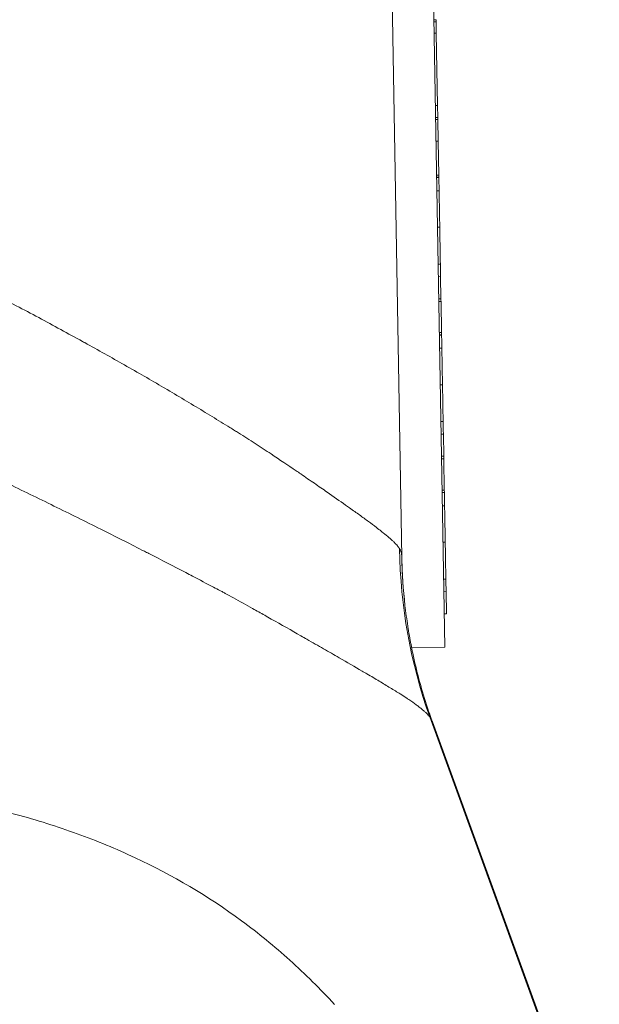
# Model space of a CAD drawing. Units: inches. Extents: x 0.1 to 10.9, y 0.1 to 8.4.
# Drawn here: x 5.9 to 5.9, y 2.3 to 2.4 of the extents above; entities that cross this region are included whole.
import ezdxf

# ---------------------------------------------------------------- set-up
doc = ezdxf.new("R2010")
doc.units = ezdxf.units.IN
doc.header["$MEASUREMENT"] = 0
doc.layers.add('Visible (ANSI)', color=7, linetype='Continuous', lineweight=5)
doc.layers.add('Visible Narrow (ANSI)', color=7, linetype='Continuous', lineweight=5)

msp = doc.modelspace()

# ---------------------------------------------------------------- linework, layer by layer
at = {"layer": 'Visible (ANSI)'}
for p, q in [((5.90492, 2.52754), (5.90774, 2.36624)), ((5.90942, 2.52079), (5.91228, 2.35675)), ((5.91113, 2.42274), (5.91135, 2.42274)), ((5.91113, 2.42253), (5.91135, 2.42253)), ((5.91135, 2.42253), (5.91137, 2.42134)), ((5.91115, 2.42134), (5.91137, 2.42134)), ((5.91137, 2.42134), (5.91151, 2.41372)), ((5.91129, 2.41371), (5.91151, 2.41372)), ((5.91151, 2.41372), (5.91153, 2.41247)), ((5.91131, 2.41247), (5.91153, 2.41247)), ((5.91131, 2.41225), (5.91153, 2.41226)), ((5.91153, 2.41226), (5.91157, 2.40997)), ((5.91135, 2.40996), (5.91157, 2.40997)), ((5.91163, 2.40641), (5.91157, 2.40997)), ((5.91141, 2.40641), (5.91163, 2.40641)), ((5.91142, 2.40617), (5.91164, 2.40618)), ((5.91142, 2.40614), (5.91164, 2.40615)), ((5.9116, 2.39572), (5.91182, 2.39573)), ((5.91182, 2.39573), (5.91186, 2.3934)), ((5.91164, 2.3934), (5.91186, 2.3934)), ((5.91165, 2.39312), (5.91187, 2.39312)), ((5.91187, 2.39312), (5.91192, 2.38985)), ((5.9117, 2.38985), (5.91192, 2.38985)), ((5.91171, 2.38961), (5.91193, 2.38961)), ((5.91171, 2.38958), (5.91193, 2.38958)), ((5.91189, 2.37916), (5.91211, 2.37916)), ((5.91211, 2.37916), (5.91215, 2.37684)), ((5.91193, 2.37683), (5.91215, 2.37684)), ((5.91194, 2.37656), (5.91215, 2.37656)), ((5.91215, 2.37656), (5.91221, 2.37328)), ((5.91199, 2.37328), (5.91221, 2.37328)), ((5.91221, 2.37328), (5.91222, 2.37305)), ((5.912, 2.37304), (5.91222, 2.37305)), ((5.912, 2.37301), (5.91222, 2.37301)), ((5.91218, 2.36259), (5.9124, 2.3626)), ((5.9124, 2.3626), (5.91244, 2.36027)), ((5.91222, 2.36027), (5.91244, 2.36027)), ((5.90878, 2.35669), (5.91228, 2.35675)), ((5.91096, 2.34891), (5.92852, 2.30065))]:
    msp.add_line(p, q, dxfattribs=at)
for points, knots in [([(5.91135, 2.42274), (5.91135, 2.42274), (5.91135, 2.42271), (5.91135, 2.42261), (5.91135, 2.42257), (5.91135, 2.42253)], [-0.04227872, -0.04227872, -0.04227872, -0.04227872, -0.02977984, -0.02977984, -0.02510558, -0.02510558, -0.02510558, -0.02510558]), ([(5.91164, 2.40615), (5.91164, 2.40615), (5.91164, 2.40611), (5.91164, 2.40597), (5.91164, 2.40587), (5.91165, 2.40549), (5.91166, 2.40516), (5.91166, 2.40476)], [-0.04293455, -0.04293455, -0.04293455, -0.04293455, -0.03055561, -0.03055561, -0.01893221, -0.01893221, 0, 0, 0, 0]), ([(5.91166, 2.40476), (5.91167, 2.40428), (5.91168, 2.40373), (5.9117, 2.40276), (5.91171, 2.40207), (5.91173, 2.40093)], [-0.1053833, -0.1053833, -0.1053833, -0.1053833, -0.0397332, -0.0397332, 0, 0, 0, 0]), ([(5.91173, 2.40093), (5.91175, 2.39984), (5.91176, 2.39901), (5.91178, 2.39786), (5.91179, 2.39742), (5.9118, 2.39705)], [-0.0433468, -0.0433468, -0.0433468, -0.0433468, -0.01786376, -0.01786376, 0, 0, 0, 0]), ([(5.9118, 2.39705), (5.9118, 2.39683), (5.9118, 2.39664), (5.91181, 2.3963), (5.91181, 2.39616), (5.91182, 2.39589), (5.91182, 2.39573), (5.91182, 2.39573)], [-0.06355233, -0.06355233, -0.06355233, -0.06355233, -0.04560179, -0.04560179, -0.02768592, -0.02768592, 0, 0, 0, 0]), ([(5.91193, 2.38958), (5.91193, 2.38958), (5.91193, 2.38955), (5.91193, 2.38941), (5.91193, 2.3893), (5.91194, 2.38892), (5.91194, 2.3886), (5.91195, 2.38819)], [-0.04293455, -0.04293455, -0.04293455, -0.04293455, -0.03055561, -0.03055561, -0.01893221, -0.01893221, 0, 0, 0, 0]), ([(5.91195, 2.38819), (5.91196, 2.38772), (5.91197, 2.38717), (5.91199, 2.3862), (5.912, 2.3855), (5.91202, 2.38436)], [-0.1053833, -0.1053833, -0.1053833, -0.1053833, -0.0397332, -0.0397332, 0, 0, 0, 0]), ([(5.91202, 2.38436), (5.91204, 2.38328), (5.91205, 2.38245), (5.91207, 2.3813), (5.91208, 2.38086), (5.91209, 2.38048)], [-0.0433468, -0.0433468, -0.0433468, -0.0433468, -0.01786376, -0.01786376, 0, 0, 0, 0]), ([(5.91209, 2.38048), (5.91209, 2.38026), (5.91209, 2.38007), (5.9121, 2.37974), (5.9121, 2.3796), (5.91211, 2.37932), (5.91211, 2.37916), (5.91211, 2.37916)], [-0.06355233, -0.06355233, -0.06355233, -0.06355233, -0.04560179, -0.04560179, -0.02768592, -0.02768592, 0, 0, 0, 0]), ([(5.91222, 2.37301), (5.91222, 2.37301), (5.91222, 2.37298), (5.91222, 2.37284), (5.91222, 2.37274), (5.91223, 2.37236), (5.91223, 2.37203), (5.91224, 2.37163)], [-0.04293455, -0.04293455, -0.04293455, -0.04293455, -0.03055561, -0.03055561, -0.01893221, -0.01893221, 0, 0, 0, 0]), ([(5.91224, 2.37163), (5.91225, 2.37115), (5.91226, 2.3706), (5.91228, 2.36963), (5.91229, 2.36894), (5.91231, 2.3678)], [-0.1053833, -0.1053833, -0.1053833, -0.1053833, -0.0397332, -0.0397332, 0, 0, 0, 0]), ([(5.91231, 2.3678), (5.91233, 2.36671), (5.91234, 2.36588), (5.91236, 2.36473), (5.91237, 2.36429), (5.91238, 2.36392)], [-0.0433468, -0.0433468, -0.0433468, -0.0433468, -0.01786376, -0.01786376, 0, 0, 0, 0]), ([(5.91238, 2.36392), (5.91238, 2.3637), (5.91238, 2.36351), (5.91239, 2.36317), (5.91239, 2.36303), (5.9124, 2.36276), (5.9124, 2.3626), (5.9124, 2.3626)], [-0.06355233, -0.06355233, -0.06355233, -0.06355233, -0.04560179, -0.04560179, -0.02768592, -0.02768592, 0, 0, 0, 0]), ([(5.90837, 2.35896), (5.90839, 2.35883), (5.90841, 2.35869), (5.90847, 2.35835), (5.9085, 2.35815), (5.90865, 2.35733), (5.90876, 2.35673), (5.90928, 2.35429), (5.90976, 2.35248), (5.91053, 2.35011), (5.91074, 2.34951), (5.91096, 2.34891)], [0, 0, 0, 0, 0.0048785, 0.0048785, 0.0122428, 0.0122428, 0.0343386, 0.0343386, 0.100704, 0.100704, 0.1232384, 0.1232384, 0.1232384, 0.1232384])]:
    msp.add_open_spline(points, degree=3, knots=knots, dxfattribs=at)
for points in [[(5.91153, 2.41247), (5.91153, 2.41232), (5.91153, 2.41226), (5.91153, 2.41226)], [(5.91163, 2.40641), (5.91163, 2.40634), (5.91164, 2.40626), (5.91164, 2.40618)], [(5.91164, 2.40618), (5.91164, 2.40618), (5.91164, 2.40617), (5.91164, 2.40615)], [(5.91186, 2.3934), (5.91186, 2.39331), (5.91186, 2.39322), (5.91187, 2.39312)], [(5.91192, 2.38985), (5.91192, 2.38977), (5.91193, 2.38969), (5.91193, 2.38961)], [(5.91193, 2.38961), (5.91193, 2.38961), (5.91193, 2.3896), (5.91193, 2.38958)], [(5.91215, 2.37684), (5.91215, 2.37675), (5.91215, 2.37665), (5.91215, 2.37656)], [(5.91222, 2.37305), (5.91222, 2.37305), (5.91222, 2.37304), (5.91222, 2.37301)], [(5.90774, 2.36624), (5.90777, 2.36453), (5.90789, 2.3628), (5.90807, 2.36115)], [(5.90837, 2.35896), (5.90826, 2.35969), (5.90816, 2.36042), (5.90807, 2.36115)], [(5.91096, 2.34891), (5.91096, 2.34891), (5.91096, 2.34891), (5.91096, 2.34891)]]:
    msp.add_open_spline(points, degree=3, dxfattribs=at)
at = {"layer": 'Visible Narrow (ANSI)'}
for p, q in [((5.91144, 2.40476), (5.91166, 2.40476)), ((5.91151, 2.40092), (5.91173, 2.40093)), ((5.91158, 2.39704), (5.9118, 2.39705)), ((5.91173, 2.38819), (5.91195, 2.38819)), ((5.9118, 2.38436), (5.91202, 2.38436)), ((5.91187, 2.38048), (5.91209, 2.38048)), ((5.91202, 2.37163), (5.91224, 2.37163)), ((5.91209, 2.36779), (5.91231, 2.3678)), ((5.91216, 2.36391), (5.91238, 2.36392)), ((5.92837, 2.30075), (5.91068, 2.34944)), ((5.91068, 2.34944), (5.91068, 2.34944))]:
    msp.add_line(p, q, dxfattribs=at)
msp.add_ellipse((5.96197, 2.36814), major_axis=(0.03565, 0.04147), ratio=0.992925, start_param=2.296467, end_param=2.627622, dxfattribs=at)
for points, knots in [([(5.85622, 2.39833), (5.85643, 2.39822), (5.85664, 2.39812), (5.85685, 2.39801), (5.85705, 2.39791), (5.85726, 2.3978), (5.85746, 2.3977), (5.85766, 2.3976), (5.85787, 2.39749), (5.85807, 2.39739), (5.85828, 2.39728), (5.85848, 2.39718), (5.85869, 2.39707), (5.85909, 2.39687), (5.8595, 2.39666), (5.85991, 2.39645), (5.86072, 2.39603), (5.86153, 2.39561), (5.86234, 2.39519), (5.86315, 2.39478), (5.86395, 2.39436), (5.86476, 2.39393), (5.86556, 2.39351), (5.86636, 2.39309), (5.86716, 2.39267), (5.86796, 2.39225), (5.86875, 2.39183), (5.86953, 2.39141), (5.87109, 2.39057), (5.87262, 2.38974), (5.87413, 2.38891), (5.87421, 2.38887), (5.87429, 2.38882), (5.87437, 2.38878), (5.87579, 2.388), (5.87718, 2.38722), (5.87855, 2.38644), (5.87996, 2.38564), (5.88133, 2.38485), (5.88267, 2.38407), (5.88271, 2.38404), (5.88275, 2.38402), (5.8828, 2.38399), (5.88417, 2.38318), (5.88552, 2.38238), (5.88682, 2.38159), (5.88747, 2.3812), (5.8881, 2.38081), (5.88872, 2.38043), (5.88903, 2.38024), (5.88934, 2.38005), (5.88965, 2.37986), (5.88981, 2.37976), (5.88998, 2.37965), (5.89015, 2.37955), (5.89028, 2.37947), (5.89042, 2.37938), (5.89055, 2.3793), (5.89115, 2.37892), (5.89173, 2.37855), (5.8923, 2.37818), (5.89287, 2.37781), (5.89343, 2.37744), (5.89398, 2.37708), (5.89489, 2.37647), (5.89577, 2.37588), (5.89661, 2.37531), (5.89677, 2.3752), (5.89694, 2.37509), (5.8971, 2.37498), (5.89759, 2.37464), (5.89807, 2.37431), (5.89854, 2.37399), (5.899, 2.37367), (5.89945, 2.37336), (5.89988, 2.37306), (5.90056, 2.37259), (5.90121, 2.37213), (5.90183, 2.3717), (5.90197, 2.37159), (5.90211, 2.3715), (5.90225, 2.3714), (5.90261, 2.37114), (5.90296, 2.37089), (5.90329, 2.37066), (5.90362, 2.37042), (5.90393, 2.37019), (5.90423, 2.36998), (5.90452, 2.36976), (5.9048, 2.36955), (5.90506, 2.36935), (5.90524, 2.36921), (5.90542, 2.36908), (5.90558, 2.36895), (5.90565, 2.36889), (5.90572, 2.36884), (5.90579, 2.36878), (5.90601, 2.36861), (5.90622, 2.36844), (5.9064, 2.36827), (5.90649, 2.36819), (5.90658, 2.36811), (5.90667, 2.36804), (5.90675, 2.36796), (5.90683, 2.36789), (5.9069, 2.36782), (5.90697, 2.36774), (5.90704, 2.36767), (5.90711, 2.3676), (5.90717, 2.36754), (5.90723, 2.36747), (5.90728, 2.36741), (5.90731, 2.36737), (5.90734, 2.36734), (5.90736, 2.36731), (5.90739, 2.36728), (5.90741, 2.36725), (5.90743, 2.36722), (5.90744, 2.3672), (5.90745, 2.36719), (5.90746, 2.36717), (5.90747, 2.36716), (5.90747, 2.36716), (5.90748, 2.36715), (5.90748, 2.36714), (5.90749, 2.36714), (5.90749, 2.36713), (5.9075, 2.36712), (5.9075, 2.36711), (5.90751, 2.36711)], [0, 0, 0, 0, 0.008307, 0.008307, 0.008307, 0.016511, 0.016511, 0.016511, 0.024721, 0.024721, 0.024721, 0.032935, 0.032935, 0.032935, 0.049376, 0.049376, 0.049376, 0.082291, 0.082291, 0.082291, 0.115227, 0.115227, 0.115227, 0.14815, 0.14815, 0.14815, 0.18103, 0.18103, 0.18103, 0.246536, 0.246536, 0.246536, 0.25, 0.25, 0.25, 0.311668, 0.311668, 0.311668, 0.375, 0.375, 0.375, 0.377043, 0.377043, 0.377043, 0.442575, 0.442575, 0.442575, 0.475032, 0.475032, 0.475032, 0.491139, 0.491139, 0.491139, 0.5, 0.5, 0.5, 0.50716, 0.50716, 0.50716, 0.539188, 0.539188, 0.539188, 0.571263, 0.571263, 0.571263, 0.625, 0.625, 0.625, 0.635649, 0.635649, 0.635649, 0.66773, 0.66773, 0.66773, 0.699494, 0.699494, 0.699494, 0.75, 0.75, 0.75, 0.761742, 0.761742, 0.761742, 0.79244, 0.79244, 0.79244, 0.82306, 0.82306, 0.82306, 0.853646, 0.853646, 0.853646, 0.875, 0.875, 0.875, 0.884235, 0.884235, 0.884235, 0.914751, 0.914751, 0.914751, 0.92997, 0.92997, 0.92997, 0.945166, 0.945166, 0.945166, 0.960339, 0.960339, 0.960339, 0.97549, 0.97549, 0.97549, 0.983058, 0.983058, 0.983058, 0.990621, 0.990621, 0.990621, 0.9944, 0.9944, 0.9944, 0.99629, 0.99629, 0.99629, 0.998179, 0.998179, 0.998179, 1, 1, 1, 1]), ([(5.88915, 2.36242), (5.8891, 2.36245), (5.88904, 2.36248), (5.88899, 2.36251), (5.88888, 2.36257), (5.88876, 2.36263), (5.88865, 2.36269), (5.8884, 2.36282), (5.88816, 2.36294), (5.88792, 2.36307), (5.88719, 2.36345), (5.88646, 2.36384), (5.88572, 2.36423), (5.88548, 2.36435), (5.88524, 2.36447), (5.885, 2.3646), (5.88374, 2.36526), (5.88244, 2.36593), (5.88112, 2.36661), (5.88097, 2.36669), (5.88081, 2.36676), (5.88066, 2.36684), (5.87926, 2.36756), (5.87782, 2.36829), (5.87636, 2.36902), (5.87475, 2.36983), (5.87311, 2.37064), (5.87145, 2.37145), (5.86979, 2.37227), (5.86811, 2.37308), (5.86641, 2.3739), (5.86555, 2.37431), (5.8647, 2.37472), (5.86383, 2.37514), (5.8631, 2.37549), (5.86236, 2.37584), (5.86161, 2.37619), (5.86149, 2.37625), (5.86136, 2.37631), (5.86123, 2.37637), (5.86036, 2.37678), (5.8595, 2.37719), (5.85863, 2.3776), (5.85795, 2.37791), (5.85728, 2.37823), (5.8566, 2.37855), (5.85641, 2.37864), (5.85622, 2.37873), (5.85602, 2.37882), (5.85559, 2.37902), (5.85515, 2.37922), (5.85472, 2.37943), (5.85451, 2.37952), (5.8543, 2.37962), (5.85408, 2.37972), (5.85386, 2.37983), (5.85364, 2.37993), (5.85342, 2.38003), (5.85322, 2.38012), (5.85302, 2.38022), (5.85282, 2.38031), (5.85261, 2.38041), (5.8524, 2.3805), (5.85219, 2.3806), (5.85209, 2.38065), (5.85198, 2.3807), (5.85188, 2.38075), (5.85185, 2.38076), (5.85182, 2.38077), (5.85179, 2.38079), (5.85174, 2.38081), (5.85169, 2.38083), (5.85164, 2.38086), (5.85162, 2.38087), (5.85159, 2.38088), (5.85156, 2.38089)], [0, 0, 0, 0, 0.004924, 0.004924, 0.004924, 0.015625, 0.015625, 0.015625, 0.037893, 0.037893, 0.037893, 0.103934, 0.103934, 0.103934, 0.125, 0.125, 0.125, 0.236858, 0.236858, 0.236858, 0.25, 0.25, 0.25, 0.368268, 0.368268, 0.368268, 0.498402, 0.498402, 0.498402, 0.628944, 0.628944, 0.628944, 0.694316, 0.694316, 0.694316, 0.75, 0.75, 0.75, 0.759591, 0.759591, 0.759591, 0.824638, 0.824638, 0.824638, 0.875, 0.875, 0.875, 0.889467, 0.889467, 0.889467, 0.921739, 0.921739, 0.921739, 0.9375, 0.9375, 0.9375, 0.953974, 0.953974, 0.953974, 0.96875, 0.96875, 0.96875, 0.984375, 0.984375, 0.984375, 0.992188, 0.992188, 0.992188, 0.994367, 0.994367, 0.994367, 0.998047, 0.998047, 0.998047, 1, 1, 1, 1]), ([(5.90751, 2.36711), (5.90751, 2.3671), (5.90752, 2.3671), (5.90752, 2.36709), (5.90752, 2.36709), (5.90753, 2.36708), (5.90753, 2.36707), (5.90753, 2.36707), (5.90754, 2.36706), (5.90754, 2.36705), (5.90754, 2.36705), (5.90755, 2.36704), (5.90755, 2.36704), (5.90756, 2.36702), (5.90757, 2.36701), (5.90757, 2.367), (5.90758, 2.36698), (5.90759, 2.36697), (5.90759, 2.36696), (5.90761, 2.36693), (5.90762, 2.3669), (5.90763, 2.36687), (5.90764, 2.36685), (5.90765, 2.36682), (5.90766, 2.36679), (5.90767, 2.36676), (5.90768, 2.36673), (5.90768, 2.3667), (5.90769, 2.36667), (5.9077, 2.36664), (5.90771, 2.3666), (5.90771, 2.36659), (5.90771, 2.36657), (5.90771, 2.36656), (5.90772, 2.36654), (5.90772, 2.36652), (5.90772, 2.36651), (5.90772, 2.36649), (5.90773, 2.36647), (5.90773, 2.36646), (5.90773, 2.36645), (5.90773, 2.36644), (5.90773, 2.36643), (5.90773, 2.36642), (5.90773, 2.36642), (5.90773, 2.36641)], [0, 0, 0, 0, 0.0000123913, 0.0000123913, 0.0000123913, 0.000027686, 0.000027686, 0.000027686, 0.0000429836, 0.0000429836, 0.0000429836, 0.0000582835, 0.0000582835, 0.0000582835, 0.000088891, 0.000088891, 0.000088891, 0.0001195098, 0.0001195098, 0.0001195098, 0.0001807808, 0.0001807808, 0.0001807808, 0.000242098, 0.000242098, 0.000242098, 0.0003034646, 0.0003034646, 0.0003034646, 0.0003648816, 0.0003648816, 0.0003648816, 0.0003956141, 0.0003956141, 0.0003956141, 0.0004263647, 0.0004263647, 0.0004263647, 0.0004571206, 0.0004571206, 0.0004571206, 0.0004724962, 0.0004724962, 0.0004724962, 0.000484952, 0.000484952, 0.000484952, 0.000484952]), ([(5.90773, 2.36641), (5.90773, 2.3664), (5.90773, 2.3664), (5.90773, 2.36639), (5.90773, 2.36638), (5.90773, 2.36637), (5.90774, 2.36637), (5.90774, 2.36635), (5.90774, 2.36634), (5.90774, 2.36632), (5.90774, 2.3663), (5.90774, 2.36627), (5.90774, 2.36624)], [0, 0, 0, 0, 0.00001046166, 0.00001046166, 0.00001046166, 0.00002143982, 0.00002143982, 0.00002143982, 0.00004337632, 0.00004337632, 0.00004337632, 0.00008719674, 0.00008719674, 0.00008719674, 0.00008719674]), ([(5.90807, 2.36115), (5.90805, 2.3614), (5.90802, 2.36164), (5.908, 2.36189), (5.90784, 2.36338), (5.90776, 2.36491), (5.90773, 2.36641)], [0.7092882, 0.7092882, 0.7092882, 0.7092882, 0.75, 0.75, 0.75, 1, 1, 1, 1]), ([(5.91068, 2.34944), (5.91067, 2.34945), (5.91067, 2.34945), (5.91066, 2.34946), (5.91065, 2.34947), (5.91065, 2.34948), (5.91064, 2.34949), (5.91063, 2.34949), (5.91063, 2.3495), (5.91062, 2.34951), (5.9106, 2.34953), (5.91059, 2.34954), (5.91058, 2.34956), (5.91055, 2.34959), (5.91051, 2.34963), (5.91048, 2.34966), (5.91045, 2.3497), (5.91041, 2.34973), (5.91038, 2.34977), (5.91031, 2.34984), (5.91023, 2.34991), (5.91015, 2.34998), (5.91006, 2.35006), (5.90998, 2.35013), (5.90988, 2.35021), (5.90979, 2.35029), (5.90969, 2.35037), (5.90958, 2.35045), (5.90948, 2.35053), (5.90937, 2.35062), (5.90925, 2.3507), (5.90902, 2.35087), (5.90876, 2.35105), (5.90848, 2.35124), (5.90839, 2.3513), (5.9083, 2.35137), (5.9082, 2.35143), (5.908, 2.35156), (5.90779, 2.3517), (5.90757, 2.35184), (5.90724, 2.35204), (5.9069, 2.35226), (5.90653, 2.35248), (5.90616, 2.35271), (5.90577, 2.35294), (5.90536, 2.35319), (5.90495, 2.35343), (5.90452, 2.35369), (5.90407, 2.35395), (5.9039, 2.35405), (5.90373, 2.35415), (5.90355, 2.35425), (5.90279, 2.3547), (5.90199, 2.35516), (5.90114, 2.35565), (5.90061, 2.35596), (5.90006, 2.35627), (5.8995, 2.35659), (5.89893, 2.35692), (5.89834, 2.35725), (5.89774, 2.35759), (5.89754, 2.35771), (5.89733, 2.35783), (5.89712, 2.35795), (5.89612, 2.35852), (5.89508, 2.35911), (5.894, 2.35972), (5.89377, 2.35985), (5.89354, 2.35998), (5.89331, 2.36011), (5.89289, 2.36034), (5.89247, 2.36058), (5.89204, 2.36082), (5.89137, 2.36119), (5.8907, 2.36157), (5.89002, 2.36194), (5.88973, 2.3621), (5.88944, 2.36226), (5.88915, 2.36242)], [0.0000012, 0.0000012, 0.0000012, 0.0000012, 0.0034971, 0.0034971, 0.0034971, 0.0072536, 0.0072536, 0.0072536, 0.0110102, 0.0110102, 0.0110102, 0.0185237, 0.0185237, 0.0185237, 0.033553, 0.033553, 0.033553, 0.0485872, 0.0485872, 0.0485872, 0.0786789, 0.0786789, 0.0786789, 0.1088165, 0.1088165, 0.1088165, 0.1390179, 0.1390179, 0.1390179, 0.1693014, 0.1693014, 0.1693014, 0.2301906, 0.2301906, 0.2301906, 0.25, 0.25, 0.25, 0.2915269, 0.2915269, 0.2915269, 0.3530378, 0.3530378, 0.3530378, 0.4147048, 0.4147048, 0.4147048, 0.4765329, 0.4765329, 0.4765329, 0.5, 0.5, 0.5, 0.6014667, 0.6014667, 0.6014667, 0.6647049, 0.6647049, 0.6647049, 0.7280471, 0.7280471, 0.7280471, 0.75, 0.75, 0.75, 0.8531894, 0.8531894, 0.8531894, 0.875, 0.875, 0.875, 0.9141411, 0.9141411, 0.9141411, 0.9743269, 0.9743269, 0.9743269, 1, 1, 1, 1]), ([(5.91096, 2.34891), (5.91095, 2.34894), (5.91094, 2.34896), (5.91093, 2.34899), (5.91092, 2.34902), (5.9109, 2.34905), (5.91089, 2.34907), (5.91087, 2.34911), (5.91086, 2.34915), (5.91084, 2.34918), (5.91082, 2.34921), (5.91081, 2.34924), (5.91079, 2.34926), (5.91078, 2.34928), (5.91077, 2.3493), (5.91076, 2.34932), (5.91076, 2.34932), (5.91076, 2.34933), (5.91075, 2.34933), (5.91075, 2.34934), (5.91074, 2.34935), (5.91074, 2.34936), (5.91073, 2.34937), (5.91073, 2.34937), (5.91072, 2.34938), (5.91072, 2.34939), (5.91071, 2.34939), (5.91071, 2.3494), (5.9107, 2.34941), (5.9107, 2.34941), (5.91069, 2.34942), (5.91069, 2.34942), (5.91069, 2.34943), (5.91068, 2.34944)], [0.000106772, 0.000106772, 0.000106772, 0.000106772, 0.0001503275, 0.0001503275, 0.0001503275, 0.000201258, 0.000201258, 0.000201258, 0.0002652222, 0.0002652222, 0.0002652222, 0.0003182061, 0.0003182061, 0.0003182061, 0.0003512305, 0.0003512305, 0.0003512305, 0.0003629714, 0.0003629714, 0.0003629714, 0.0003798833, 0.0003798833, 0.0003798833, 0.0003941955, 0.0003941955, 0.0003941955, 0.0004077368, 0.0004077368, 0.0004077368, 0.0004209375, 0.0004209375, 0.0004209375, 0.0004337319, 0.0004337319, 0.0004337319, 0.0004337319]), ([(5.8536, 2.34174), (5.85375, 2.34172), (5.85389, 2.3417), (5.85418, 2.34167), (5.85461, 2.34162), (5.85562, 2.34149), (5.85763, 2.34121), (5.85933, 2.34092), (5.86271, 2.34028), (5.86493, 2.33977), (5.86932, 2.33858), (5.87148, 2.3379), (5.87566, 2.33639), (5.87769, 2.33555), (5.88362, 2.33277), (5.88736, 2.33058), (5.89264, 2.32669), (5.89433, 2.3253), (5.89758, 2.32238), (5.89915, 2.32082), (5.90065, 2.3192)], [0, 0, 0, 0, 0.0078125, 0.0078125, 0.015625, 0.03125, 0.0625, 0.125, 0.125, 0.25, 0.25, 0.375, 0.375, 0.5, 0.5, 0.75, 0.75, 0.875, 0.875, 1, 1, 1, 1])]:
    msp.add_open_spline(points, degree=3, knots=knots, dxfattribs=at)

doc.saveas('drawing.dxf')
